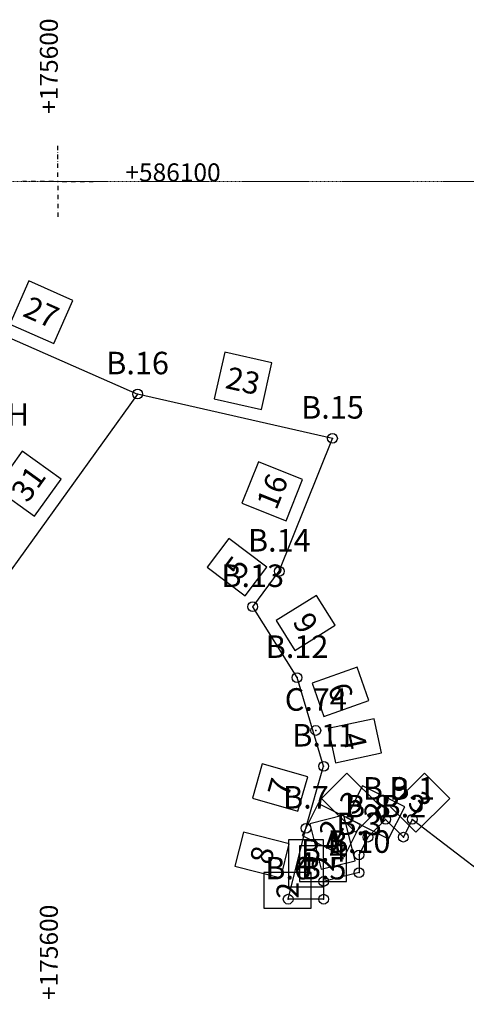
# Model space of a CAD drawing. Units: inches. Extents: x -88763 to -20466, y -21900 to 27898.
# Drawn here: x -49907 to -49403, y -12930 to -11819 of the extents above; entities that cross this region are included whole.
import ezdxf
from ezdxf.enums import TextEntityAlignment as Align

# ---------------------------------------------------------------- set-up
doc = ezdxf.new("R2010")
doc.units = ezdxf.units.IN
doc.header["$MEASUREMENT"] = 0
doc.linetypes.add('DASHDOT', pattern=[1, 0.5, -0.25, 0, -0.25])
doc.linetypes.add('DASHEDX2', pattern=[1.5, 1, -0.5])
doc.layers.add('bANTU', color=7, linetype='Continuous', plot=False)
doc.layers.add('Dimension', color=7, linetype='Continuous')
doc.layers.add('Grid', color=7, linetype='Continuous')
doc.styles.add('L100', font='simplex.shx', dxfattribs={"height": 2.54})
doc.styles.add('L80', font='simplex.shx', dxfattribs={"height": 2.03})
doc.styles.add('P200-1', font='panroman.ttf', dxfattribs={"width": 0.8, "height": 25})
doc.dimstyles.new('1TO200', dxfattribs={"dimtxt": 14, "dimasz": 5, "dimexe": 25, "dimexo": 25, "dimgap": -14, "dimtad": 1, "dimdec": 0, "dimlfac": 0.1, "dimzin": 0, "dimdsep": 46, "dimtxsty": 'P200-1', "dimblk": 'DOT', "dimcen": 0.09, "dimse1": 1, "dimse2": 1, "dimsd1": 1, "dimsd2": 1, "dimclrd": 191, "dimclre": 191, "dimclrt": 1, "dimadec": 0, "dimazin": 0, "dimtfac": 1, "dimtdec": 0, "dimtix": 1, "dimtmove": 0, "dimatfit": 3, "dimldrblk": 'DOT', "dimfxl": 0, "dimtolj": 1, "dimtzin": 0, "dimarcsym": 0})

# ---------------------------------------------------------------- blocks, each defined once
blk = doc.blocks.new('*D9453')
at = {"layer": 'Defpoints', "color": 0}
for p in [(-49593.7, -12561), (-49593.7, -12561), (-49572.5, -12620.6)]:
    blk.add_point(p, dxfattribs=at)
at = {"layer": 'Dimension', "color": 191, "lineweight": -2}
for p, q in [((-49525.9, -12549.3), (-49576.6, -12567.4)), ((-49512.6, -12586.7), (-49525.9, -12549.3)), ((-49576.6, -12567.4), (-49563.3, -12604.8)), ((-49563.3, -12604.8), (-49512.6, -12586.7))]:
    blk.add_line(p, q, dxfattribs=at)
at = {"layer": 'Dimension', "color": 1, "insert": (-49544.6, -12577.1), "char_height": 25, "attachment_point": 5, "rotation": 289.6124, "style": 'P200-1'}
blk.add_mtext('\\A1;6', dxfattribs=at)
blk = doc.blocks.new('_Dot')
at = {"color": 0, "linetype": 'ByBlock', "lineweight": -2}
blk.add_line((-0.5, 0), (-1, 0), dxfattribs=at)
at = {"color": 0, "linetype": 'ByBlock', "const_width": 0.5}
blk.add_lwpolyline([(-0.25, 0, 1), (0.25, 0, 1)], format="xyb", close=True, dxfattribs=at)
blk = doc.blocks.new('*D9481')
at = {"layer": 'Defpoints', "color": 0}
for p in [(-49523.7, -12781), (-49563.7, -12791), (-49563.7, -12791)]:
    blk.add_point(p, dxfattribs=at)
at = {"layer": 'Dimension', "color": 191, "lineweight": -2}
for p, q in [((-49540.8, -12716.2), (-49579.1, -12725.8)), ((-49528, -12767.6), (-49540.8, -12716.2)), ((-49579.1, -12725.8), (-49566.3, -12777.2)), ((-49566.3, -12777.2), (-49528, -12767.6))]:
    blk.add_line(p, q, dxfattribs=at)
at = {"layer": 'Dimension', "color": 1, "insert": (-49553.6, -12746.7), "char_height": 25, "attachment_point": 5, "rotation": 14.0362, "style": 'P200-1'}
blk.add_mtext('\\A1;4', dxfattribs=at)
blk = doc.blocks.new('*D9482')
at = {"layer": 'Defpoints', "color": 0}
for p in [(-49563.7, -12661), (-49563.7, -12661), (-49583.7, -12731)]:
    blk.add_point(p, dxfattribs=at)
at = {"layer": 'Dimension', "color": 191, "lineweight": -2}
for p, q in [((-49633, -12658.1), (-49644.1, -12696.9)), ((-49581.6, -12672.8), (-49633, -12658.1)), ((-49592.7, -12711.5), (-49581.6, -12672.8)), ((-49644.1, -12696.9), (-49592.7, -12711.5))]:
    blk.add_line(p, q, dxfattribs=at)
at = {"layer": 'Dimension', "color": 1, "insert": (-49612.9, -12684.8), "char_height": 25, "attachment_point": 5, "rotation": 74.0546, "style": 'P200-1'}
blk.add_mtext('\\A1;7', dxfattribs=at)
blk = doc.blocks.new('*D9483')
at = {"layer": 'Defpoints', "color": 0}
for p in [(-49603.7, -12811), (-49603.7, -12811), (-49563.7, -12811)]:
    blk.add_point(p, dxfattribs=at)
at = {"layer": 'Dimension', "color": 191, "lineweight": -2}
for p, q in [((-49564, -12744), (-49603.5, -12744)), ((-49603.5, -12744), (-49603.5, -12797)), ((-49564, -12797), (-49564, -12744)), ((-49603.5, -12797), (-49564, -12797))]:
    blk.add_line(p, q, dxfattribs=at)
at = {"layer": 'Dimension', "color": 1, "insert": (-49583.7, -12770.5), "char_height": 25, "attachment_point": 5, "style": 'P200-1'}
blk.add_mtext('\\A1;4', dxfattribs=at)
blk = doc.blocks.new('*D9484')
at = {"layer": 'Defpoints', "color": 0}
for p in [(-49563.7, -12791), (-49563.7, -12811), (-49563.7, -12811)]:
    blk.add_point(p, dxfattribs=at)
at = {"layer": 'Dimension', "color": 191, "lineweight": -2}
for p, q in [((-49577.7, -12780.8), (-49631, -12780.8)), ((-49631, -12780.8), (-49631, -12821.2)), ((-49577.7, -12821.2), (-49577.7, -12780.8)), ((-49563.7, -12791), (-49563.7, -12811)), ((-49631, -12821.2), (-49577.7, -12821.2))]:
    blk.add_line(p, q, dxfattribs=at)
at = {"layer": 'Dimension', "color": 1, "insert": (-49604.4, -12801), "char_height": 25, "attachment_point": 5, "rotation": 90, "style": 'P200-1'}
blk.add_mtext('\\A1;2', dxfattribs=at)
blk = doc.blocks.new('*D9485')
at = {"layer": 'Defpoints', "color": 0}
for p in [(-49523.7, -12761), (-49523.7, -12781), (-49523.7, -12781)]:
    blk.add_point(p, dxfattribs=at)
at = {"layer": 'Dimension', "color": 191, "lineweight": -2}
for p, q in [((-49537.7, -12750.8), (-49591, -12750.8)), ((-49591, -12750.8), (-49591, -12791.2)), ((-49537.7, -12791.2), (-49537.7, -12750.8)), ((-49523.7, -12761), (-49523.7, -12781)), ((-49591, -12791.2), (-49537.7, -12791.2))]:
    blk.add_line(p, q, dxfattribs=at)
at = {"layer": 'Dimension', "color": 1, "insert": (-49564.4, -12771), "char_height": 25, "attachment_point": 5, "rotation": 90, "style": 'P200-1'}
blk.add_mtext('\\A1;2', dxfattribs=at)
blk = doc.blocks.new('*D9486')
at = {"layer": 'Defpoints', "color": 0}
for p in [(-49513.7, -12741), (-49523.7, -12761), (-49523.7, -12761)]:
    blk.add_point(p, dxfattribs=at)
at = {"layer": 'Dimension', "color": 191, "lineweight": -2}
for p, q in [((-49569.9, -12702.9), (-49587.9, -12739)), ((-49522.2, -12726.7), (-49569.9, -12702.9)), ((-49540.3, -12762.8), (-49522.2, -12726.7)), ((-49587.9, -12739), (-49540.3, -12762.8)), ((-49513.7, -12741), (-49523.7, -12761))]:
    blk.add_line(p, q, dxfattribs=at)
at = {"layer": 'Dimension', "color": 1, "insert": (-49555.1, -12732.8), "char_height": 25, "attachment_point": 5, "rotation": 63.4349, "style": 'P200-1'}
blk.add_mtext('\\A1;2', dxfattribs=at)
blk = doc.blocks.new('*D9493')
at = {"layer": 'Defpoints', "color": 0}
for p in [(-49583.7, -12731), (-49583.7, -12731), (-49603.7, -12811)]:
    blk.add_point(p, dxfattribs=at)
at = {"layer": 'Dimension', "color": 191, "lineweight": -2}
for p, q in [((-49654.3, -12735.4), (-49663.9, -12773.9)), ((-49602.5, -12748.4), (-49654.3, -12735.4)), ((-49612.1, -12786.8), (-49602.5, -12748.4)), ((-49663.9, -12773.9), (-49612.1, -12786.8))]:
    blk.add_line(p, q, dxfattribs=at)
at = {"layer": 'Dimension', "color": 1, "insert": (-49633.2, -12761.1), "char_height": 25, "attachment_point": 5, "rotation": 75.9638, "style": 'P200-1'}
blk.add_mtext('\\A1;8', dxfattribs=at)
blk = doc.blocks.new('*D9495')
at = {"layer": 'Defpoints', "color": 0}
for p in [(-49572.5, -12620.6), (-49572.5, -12620.6), (-49563.7, -12661)]:
    blk.add_point(p, dxfattribs=at)
at = {"layer": 'Dimension', "color": 191, "lineweight": -2}
for p, q in [((-49506.8, -12607.3), (-49558.6, -12618.5)), ((-49498.5, -12645.9), (-49506.8, -12607.3)), ((-49558.6, -12618.5), (-49550.2, -12657.1)), ((-49550.2, -12657.1), (-49498.5, -12645.9))]:
    blk.add_line(p, q, dxfattribs=at)
at = {"layer": 'Dimension', "color": 1, "insert": (-49528.5, -12632.2), "char_height": 25, "attachment_point": 5, "rotation": 282.2418, "style": 'P200-1'}
blk.add_mtext('\\A1;4', dxfattribs=at)
blk = doc.blocks.new('*D9496')
at = {"layer": 'Defpoints', "color": 0}
for p in [(-49463.7, -12721), (-48943.7, -13121), (-48943.7, -13121)]:
    blk.add_point(p, dxfattribs=at)
at = {"layer": 'Dimension', "color": 191, "lineweight": -2}
for p, q in [((-49183.7, -12850.8), (-49216.5, -12893.5)), ((-49141.1, -12883.7), (-49183.7, -12850.8)), ((-49173.9, -12926.3), (-49141.1, -12883.7)), ((-49216.5, -12893.5), (-49173.9, -12926.3))]:
    blk.add_line(p, q, dxfattribs=at)
at = {"layer": 'Dimension', "color": 1, "insert": (-49178.8, -12888.6), "char_height": 25, "attachment_point": 5, "rotation": 322.4314, "style": 'P200-1'}
blk.add_mtext('\\A1;66', dxfattribs=at)
blk = doc.blocks.new('*D9497')
at = {"layer": 'Defpoints', "color": 0}
for p in [(-49493.7, -12721), (-49513.7, -12741), (-49513.7, -12741)]:
    blk.add_point(p, dxfattribs=at)
at = {"layer": 'Dimension', "color": 191, "lineweight": -2}
for p, q in [((-49537.5, -12668.7), (-49566.1, -12697.3)), ((-49499.3, -12706.8), (-49537.5, -12668.7)), ((-49566.1, -12697.3), (-49527.9, -12735.4)), ((-49527.9, -12735.4), (-49499.3, -12706.8)), ((-49493.7, -12721), (-49513.7, -12741))]:
    blk.add_line(p, q, dxfattribs=at)
at = {"layer": 'Dimension', "color": 1, "insert": (-49532.7, -12702), "char_height": 25, "attachment_point": 5, "rotation": 45, "style": 'P200-1'}
blk.add_mtext('\\A1;3', dxfattribs=at)
blk = doc.blocks.new('*D9498')
at = {"layer": 'Defpoints', "color": 0}
for p in [(-49493.7, -12721), (-49493.7, -12721), (-49473.7, -12741)]:
    blk.add_point(p, dxfattribs=at)
at = {"layer": 'Dimension', "color": 191, "lineweight": -2}
for p, q in [((-49450, -12668.7), (-49488.1, -12706.8)), ((-49421.4, -12697.3), (-49450, -12668.7)), ((-49459.5, -12735.4), (-49421.4, -12697.3)), ((-49488.1, -12706.8), (-49459.5, -12735.4)), ((-49473.7, -12741), (-49493.7, -12721))]:
    blk.add_line(p, q, dxfattribs=at)
at = {"layer": 'Dimension', "color": 1, "insert": (-49454.8, -12702), "char_height": 25, "attachment_point": 5, "rotation": 315, "style": 'P200-1'}
blk.add_mtext('\\A1;3', dxfattribs=at)
blk = doc.blocks.new('*D9499')
at = {"layer": 'Defpoints', "color": 0}
for p in [(-49463.7, -12721), (-49473.7, -12741), (-49473.7, -12741)]:
    blk.add_point(p, dxfattribs=at)
at = {"layer": 'Dimension', "color": 191, "lineweight": -2}
for p, q in [((-49519.9, -12682.9), (-49537.9, -12719)), ((-49472.2, -12706.7), (-49519.9, -12682.9)), ((-49490.3, -12742.8), (-49472.2, -12706.7)), ((-49537.9, -12719), (-49490.3, -12742.8)), ((-49463.7, -12721), (-49473.7, -12741))]:
    blk.add_line(p, q, dxfattribs=at)
at = {"layer": 'Dimension', "color": 1, "insert": (-49505.1, -12712.8), "char_height": 25, "attachment_point": 5, "rotation": 63.4349, "style": 'P200-1'}
blk.add_mtext('\\A1;2', dxfattribs=at)
blk = doc.blocks.new('*D5794')
at = {"layer": 'Defpoints', "color": 0}
for p in [(-49773.7, -12241), (-49773.7, -12241), (-49553.7, -12291)]:
    blk.add_point(p, dxfattribs=at)
at = {"layer": 'Dimension', "color": 191, "lineweight": -2}
for p, q in [((-49675.2, -12193.6), (-49687.2, -12246.3)), ((-49622.1, -12205.7), (-49675.2, -12193.6)), ((-49634, -12258.4), (-49622.1, -12205.7)), ((-49687.2, -12246.3), (-49634, -12258.4))]:
    blk.add_line(p, q, dxfattribs=at)
at = {"layer": 'Dimension', "color": 1, "insert": (-49654.6, -12226), "char_height": 25, "attachment_point": 5, "rotation": 347.1957, "style": 'P200-1'}
blk.add_mtext('\\A1;23', dxfattribs=at)
blk = doc.blocks.new('*D5795')
at = {"layer": 'Defpoints', "color": 0}
for p in [(-49553.7, -12291), (-49553.7, -12291), (-49613.7, -12441)]:
    blk.add_point(p, dxfattribs=at)
at = {"layer": 'Dimension', "color": 191, "lineweight": -2}
for p, q in [((-49637.3, -12317.5), (-49656, -12364.2)), ((-49587.4, -12337.4), (-49637.3, -12317.5)), ((-49606.1, -12384.1), (-49587.4, -12337.4)), ((-49656, -12364.2), (-49606.1, -12384.1))]:
    blk.add_line(p, q, dxfattribs=at)
at = {"layer": 'Dimension', "color": 1, "insert": (-49621.7, -12350.8), "char_height": 25, "attachment_point": 5, "rotation": 68.1986, "style": 'P200-1'}
blk.add_mtext('\\A1;16', dxfattribs=at)
blk = doc.blocks.new('*D5796')
at = {"layer": 'Defpoints', "color": 0}
for p in [(-49643.7, -12481), (-49643.7, -12481), (-49593.7, -12561)]:
    blk.add_point(p, dxfattribs=at)
at = {"layer": 'Dimension', "color": 191, "lineweight": -2}
for p, q in [((-49571.7, -12468.2), (-49617.4, -12496.7)), ((-49550.7, -12501.9), (-49571.7, -12468.2)), ((-49617.4, -12496.7), (-49596.3, -12530.4)), ((-49596.3, -12530.4), (-49550.7, -12501.9))]:
    blk.add_line(p, q, dxfattribs=at)
at = {"layer": 'Dimension', "color": 1, "insert": (-49584, -12499.3), "char_height": 25, "attachment_point": 5, "rotation": 302.0054, "style": 'P200-1'}
blk.add_mtext('\\A1;9', dxfattribs=at)
blk = doc.blocks.new('*D5825')
at = {"layer": 'Defpoints', "color": 0}
for p in [(-50023.7, -12131), (-49773.7, -12241), (-49773.7, -12241)]:
    blk.add_point(p, dxfattribs=at)
at = {"layer": 'Dimension', "color": 191, "lineweight": -2}
for p, q in [((-49896.5, -12113.3), (-49918, -12162.2)), ((-49846.7, -12135.3), (-49896.5, -12113.3)), ((-49868.2, -12184.1), (-49846.7, -12135.3)), ((-49918, -12162.2), (-49868.2, -12184.1))]:
    blk.add_line(p, q, dxfattribs=at)
at = {"layer": 'Dimension', "color": 1, "insert": (-49882.3, -12148.7), "char_height": 25, "attachment_point": 5, "rotation": 336.2505, "style": 'P200-1'}
blk.add_mtext('\\A1;27', dxfattribs=at)
blk = doc.blocks.new('*D5826')
at = {"layer": 'Defpoints', "color": 0}
for p in [(-49773.7, -12241), (-49953.7, -12491), (-49953.7, -12491)]:
    blk.add_point(p, dxfattribs=at)
at = {"layer": 'Dimension', "color": 191, "lineweight": -2}
for p, q in [((-49903.8, -12305.4), (-49933.9, -12347.3)), ((-49860, -12336.9), (-49903.8, -12305.4)), ((-49890.2, -12378.8), (-49860, -12336.9)), ((-49933.9, -12347.3), (-49890.2, -12378.8))]:
    blk.add_line(p, q, dxfattribs=at)
at = {"layer": 'Dimension', "color": 1, "insert": (-49897, -12342.1), "char_height": 25, "attachment_point": 5, "rotation": 54.2461, "style": 'P200-1'}
blk.add_mtext('\\A1;31', dxfattribs=at)
blk = doc.blocks.new('*D5827')
at = {"layer": 'Defpoints', "color": 0}
for p in [(-49613.7, -12441), (-49613.7, -12441), (-49643.7, -12481)]:
    blk.add_point(p, dxfattribs=at)
at = {"layer": 'Dimension', "color": 191, "lineweight": -2}
for p, q in [((-49670.8, -12404.1), (-49695.1, -12436.5)), ((-49627.8, -12436.4), (-49670.8, -12404.1)), ((-49695.1, -12436.5), (-49652.1, -12468.8)), ((-49652.1, -12468.8), (-49627.8, -12436.4))]:
    blk.add_line(p, q, dxfattribs=at)
at = {"layer": 'Dimension', "color": 1, "insert": (-49661.4, -12436.5), "char_height": 25, "attachment_point": 5, "rotation": 53.1301, "style": 'P200-1'}
blk.add_mtext('\\A1;5', dxfattribs=at)

msp = doc.modelspace()

# ---------------------------------------------------------------- linework, layer by layer
at = {"layer": 'bANTU', "color": 0, "linetype": 'DASHEDX2', "lineweight": 5}
msp.add_line((-83863.7, -12001), (-43863.7, -12001), dxfattribs=at)
at = {"layer": 'bANTU', "lineweight": -3, "ltscale": 10}
msp.add_line((-50023.7, -12131), (-49773.7, -12241), dxfattribs=at)
at = {"layer": 'bANTU', "color": 1, "lineweight": -3, "ltscale": 10}
for p, q in [((-49773.7, -12241), (-49953.7, -12491)), ((-49553.7, -12291), (-49773.7, -12241)), ((-49613.7, -12441), (-49553.7, -12291)), ((-49643.7, -12481), (-49613.7, -12441)), ((-49593.7, -12561), (-49643.7, -12481)), ((-49563.7, -12661), (-49593.7, -12561)), ((-49583.7, -12731), (-49563.7, -12661)), ((-49493.7, -12721), (-49513.7, -12741)), ((-49473.7, -12741), (-49493.7, -12721)), ((-49463.7, -12721), (-49473.7, -12741)), ((-48943.7, -13121), (-49463.7, -12721)), ((-49603.7, -12811), (-49583.7, -12731)), ((-49513.7, -12741), (-49523.7, -12761)), ((-49523.7, -12761), (-49523.7, -12781)), ((-49523.7, -12781), (-49563.7, -12791)), ((-49563.7, -12791), (-49563.7, -12811)), ((-49563.7, -12811), (-49603.7, -12811))]:
    msp.add_line(p, q, dxfattribs=at)
at = {"layer": 'bANTU', "color": 1, "ltscale": 10}
for centre in [(-49773.7, -12241), (-49553.7, -12291), (-49613.7, -12441), (-49643.7, -12481), (-49593.7, -12561), (-49572.5, -12620.6), (-49572.5, -12620.6), (-49572.5, -12620.6), (-49563.7, -12661), (-49493.7, -12721), (-49463.7, -12721), (-49583.7, -12731), (-49513.7, -12741), (-49473.7, -12741), (-49523.7, -12761), (-49523.7, -12781), (-49563.7, -12791), (-49603.7, -12811), (-49563.7, -12811)]:
    msp.add_circle(centre, 5.5, dxfattribs=at)
for p in [(-49773.7, -12241), (-49553.7, -12291), (-49613.7, -12441), (-49643.7, -12481), (-49593.7, -12561), (-49572.5, -12620.6), (-49572.5, -12620.6), (-49572.5, -12620.6), (-49563.7, -12661), (-49493.7, -12721), (-49463.7, -12721), (-49583.7, -12731), (-49513.7, -12741), (-49473.7, -12741), (-49523.7, -12761), (-49523.7, -12781), (-49563.7, -12791), (-49603.7, -12811), (-49563.7, -12811)]:
    msp.add_point(p, dxfattribs=at)
at = {"layer": 'Grid', "color": 3, "linetype": 'DASHDOT', "lineweight": 30, "ltscale": 10}
for p, q in [((-49863.7, -11996), (-49863.7, -11961)), ((-49868.7, -12001), (-49903.7, -12001)), ((-49863.7, -12006), (-49863.7, -12041)), ((-49858.7, -12001), (-49823.7, -12001))]:
    msp.add_line(p, q, dxfattribs=at)
msp.add_point((-49863.7, -12001), dxfattribs=at)

# ---------------------------------------------------------------- texts
at = {"layer": 'bANTU', "color": 3, "ltscale": 10, "style": 'L100'}
for s, p in [('B.16', (-49773.7, -12206)), ('B.15', (-49553.7, -12256)), ('B.14', (-49613.7, -12406)), ('B.13', (-49643.7, -12446)), ('B.12', (-49593.7, -12526)), ('C.74', (-49572.5, -12585.6)), ('C.74', (-49572.5, -12585.6)), ('C.74', (-49572.5, -12585.6)), ('B.11', (-49563.7, -12626)), ('B.9', (-49493.7, -12686)), ('B.1', (-49463.7, -12686)), ('B.7', (-49583.7, -12696)), ('B.8', (-49513.7, -12706)), ('B.2', (-49473.7, -12706)), ('B.3', (-49523.7, -12726)), ('B.4', (-49563.7, -12756)), ('B.10', (-49523.7, -12746)), ('B.6', (-49603.7, -12776)), ('B.5', (-49563.7, -12776))]:
    msp.add_text(s, height=25.4, dxfattribs=at).set_placement(p, align=Align.MIDDLE_CENTER)
at = {"layer": 'bANTU', "ltscale": 10, "style": 'L100'}
msp.add_text('SAFARIAH ', height=25.4, dxfattribs=at).set_placement((-49972.3, -12264), align=Align.MIDDLE_CENTER)
at = {"layer": 'Grid', "color": 3, "linetype": 'DASHDOT', "lineweight": 30, "ltscale": 10, "style": 'L80'}
for p in [(-49863.7, -11871), (-49863.7, -12871)]:
    msp.add_text('+175600', height=20.3, rotation=90, dxfattribs=at).set_placement(p, align=Align.CENTER)
msp.add_text('+586100', height=20.3, dxfattribs=at).set_placement((-49733.7, -12001), align=Align.CENTER)

# ---------------------------------------------------------------- dimensions: what is measured, and where the dimension line sits
at = {"layer": 'Dimension'}
for p1, p2, picture, middle in [((-50023.7, -12131), (-49773.7, -12241), '*D5825', (-49882.3, -12148.7)), ((-49553.7, -12291), (-49773.7, -12241), '*D5794', (-49654.6, -12226)), ((-49773.7, -12241), (-49953.7, -12491), '*D5826', (-49897, -12342.1)), ((-49613.7, -12441), (-49553.7, -12291), '*D5795', (-49621.7, -12350.8)), ((-49643.7, -12481), (-49613.7, -12441), '*D5827', (-49661.4, -12436.5)), ((-49593.7, -12561), (-49643.7, -12481), '*D5796', (-49584, -12499.3)), ((-49572.5, -12620.6), (-49593.7, -12561), '*D9453', (-49544.6, -12577.1)), ((-49563.7, -12661), (-49572.5, -12620.6), '*D9495', (-49528.5, -12632.2)), ((-49583.7, -12731), (-49563.7, -12661), '*D9482', (-49612.9, -12684.8)), ((-49493.7, -12721), (-49513.7, -12741), '*D9497', (-49532.7, -12702)), ((-49473.7, -12741), (-49493.7, -12721), '*D9498', (-49454.8, -12702)), ((-49463.7, -12721), (-49473.7, -12741), '*D9499', (-49505.1, -12712.8)), ((-49513.7, -12741), (-49523.7, -12761), '*D9486', (-49555.1, -12732.8)), ((-49523.7, -12781), (-49563.7, -12791), '*D9481', (-49553.6, -12746.7)), ((-49463.7, -12721), (-48943.7, -13121), '*D9496', (-49178.8, -12888.6)), ((-49603.7, -12811), (-49583.7, -12731), '*D9493', (-49633.2, -12761.1)), ((-49563.7, -12811), (-49603.7, -12811), '*D9483', (-49583.7, -12770.5)), ((-49523.7, -12761), (-49523.7, -12781), '*D9485', (-49564.4, -12771)), ((-49563.7, -12791), (-49563.7, -12811), '*D9484', (-49604.4, -12801))]:
    dim = msp.add_aligned_dim(p1=p1, p2=p2, distance=0, dimstyle='1TO200', dxfattribs=at)
    dim.commit()
    dim.dimension.update_dxf_attribs({"geometry": picture, "text_midpoint": middle})

doc.saveas('drawing.dxf')
